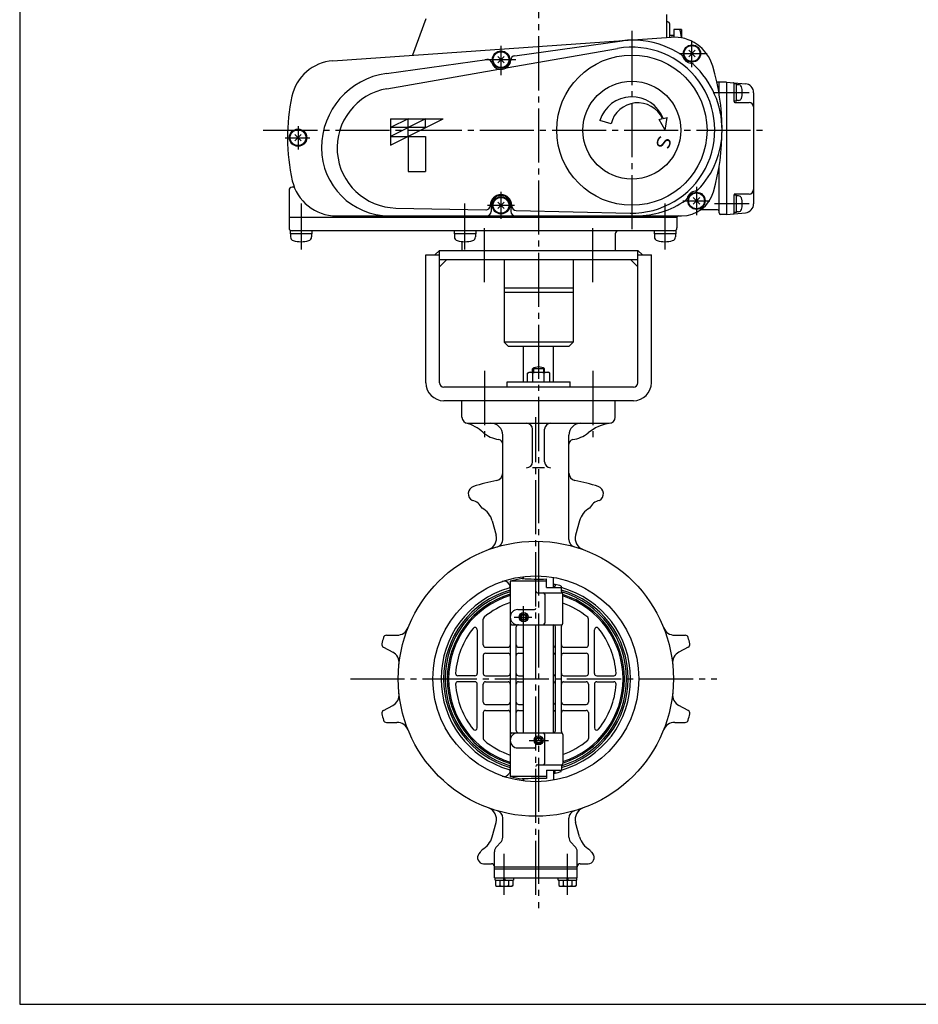
# Model space of a CAD drawing. Extents: x -180 to 207, y -138 to 132.
# Drawn here: x -180 to -31, y -138 to 25 of the extents above; entities that cross this region are included whole.
import ezdxf

# ---------------------------------------------------------------- set-up
doc = ezdxf.new("R2010")
doc.units = 0
doc.linetypes.add('CENTER', pattern=[12, 9, -1, 1, -1])
for name, color, linetype in [('1', 7, 'CONTINUOUS'), ('2', 7, 'CONTINUOUS'), ('20', 7, 'CONTINUOUS'), ('3', 7, 'CONTINUOUS')]:
    doc.layers.add(name, color=color, linetype=linetype)
doc.styles.get("Standard").update_dxf_attribs({"font": 'txt', "bigfont": 'BIGFONT'})

msp = doc.modelspace()

# ---------------------------------------------------------------- linework, layer by layer
at = {"layer": '1', "color": 2, "linetype": 'CENTER'}
for p, q in [((-93.721408, 46.515728), (-93.721408, -122.524078)), ((-102.721408, -33.156418), (-102.721408, -45.029938)), ((-84.721408, -33.156418), (-84.721408, -45.029938)), ((-94.183908, -120.31121), (-94.183908, -40.858483)), ((-96.221408, -75.358494), (-96.221408, -72.280213)), ((-97.77984, -74.108493), (-94.823686, -74.108494)), ((-125.022088, -84.358494), (-64.089801, -84.358494)), ((-95.315534, -94.608492), (-92.072366, -94.608494)), ((-99.433908, -120.31121), (-99.433908, -113.461448)), ((-88.933908, -120.31121), (-88.933908, -113.461448))]:
    msp.add_line(p, q, dxfattribs=at)
at = {"layer": '1'}
for p, q in [((-96.221408, -34.983494), (-96.221408, -29.108494)), ((-91.221408, -34.983494), (-91.221408, -29.108494)), ((-95.596408, -33.538916), (-95.283908, -33.358494)), ((-95.596408, -34.983494), (-95.596408, -33.538916)), ((-95.283908, -33.358494), (-92.158908, -33.358494)), ((-92.721408, -32.783494), (-94.721408, -32.783494)), ((-94.721408, -33.358494), (-94.721408, -32.783494)), ((-94.658908, -34.983494), (-94.658908, -33.538916)), ((-92.783908, -34.983494), (-92.783908, -33.538916)), ((-92.721408, -33.358494), (-92.721408, -32.783494)), ((-91.846408, -33.538916), (-92.158908, -33.358494)), ((-91.846408, -34.983494), (-91.846408, -33.538916)), ((-98.971408, -34.983494), (-88.471408, -34.983494)), ((-98.971408, -35.858494), (-98.971408, -34.983494)), ((-88.471408, -35.858494), (-88.471408, -34.983494)), ((-106.471408, -40.858494), (-106.471408, -38.108494)), ((-80.971408, -40.858494), (-80.971408, -38.108494)), ((-105.471408, -41.858494), (-81.971408, -41.858494)), ((-99.683908, -61.197036), (-99.683908, -43.858494)), ((-94.721408, -48.26608), (-94.721408, -42.858494)), ((-92.721408, -48.26608), (-92.721408, -42.858494)), ((-88.683908, -61.197036), (-88.683908, -43.858494)), ((-92.721408, -49.26608), (-94.721408, -49.26608)), ((-101.447702, -58.078293), (-100.803631, -60.481999)), ((-86.920113, -58.078293), (-87.564184, -60.481999)), ((-98.433908, -68.933271), (-98.61078, -68.62692)), ((-92.433908, -68.129662), (-98.433908, -68.129662)), ((-98.433908, -68.129662), (-98.433908, -100.587326)), ((-96.221408, -67.708842), (-96.221408, -67.355135)), ((-92.433908, -69.170994), (-92.433908, -67.757735)), ((-91.221408, -69.170994), (-91.221408, -67.491686)), ((-90.997096, -68.682684), (-90.997096, -68.933494)), ((-93.933908, -70.045994), (-89.933908, -70.045994)), ((-92.704888, -70.295994), (-92.704888, -75.108494)), ((-92.433908, -69.170994), (-89.933908, -69.170994)), ((-91.221408, -68.933494), (-90.997096, -68.933494)), ((-89.950484, -68.928735), (-89.950484, -69.170994)), ((-89.933908, -69.862981), (-89.933908, -69.170994)), ((-89.683908, -75.108494), (-89.683908, -70.295994)), ((-97.183908, -72.858494), (-94.433908, -72.858494)), ((-102.933908, -78.733494), (-102.933908, -74.415689)), ((-85.433908, -78.733494), (-85.433908, -74.415689)), ((-103.933908, -76.204699), (-103.933908, -83.483494)), ((-98.183908, -75.358494), (-89.933908, -75.358494)), ((-97.433908, -92.983494), (-97.433908, -75.733494)), ((-96.221408, -93.358494), (-96.221408, -75.358494)), ((-91.221408, -93.358494), (-91.221408, -75.358494)), ((-90.933908, -92.983494), (-90.933908, -75.733494)), ((-89.933908, -93.108494), (-89.933908, -75.608494)), ((-84.433908, -83.483494), (-84.433908, -76.204699)), ((-119.033455, -77.108494), (-117.275099, -77.108494)), ((-71.092716, -77.108494), (-69.33436, -77.108494)), ((-119.528425, -79.093708), (-117.975889, -79.919206)), ((-102.558908, -79.108494), (-98.808908, -79.108494)), ((-102.558908, -80.108494), (-98.808908, -80.108494)), ((-97.058908, -79.108494), (-96.221408, -79.108494)), ((-97.058908, -80.108494), (-96.221408, -80.108494)), ((-89.558908, -79.108494), (-85.808908, -79.108494)), ((-89.558908, -80.108494), (-85.808908, -80.108494)), ((-68.839391, -79.093708), (-70.391927, -79.919206)), ((-102.933908, -80.483494), (-102.933908, -83.483494)), ((-85.433908, -83.483494), (-85.433908, -80.483494)), ((-104.308908, -83.858494), (-107.154427, -83.858494)), ((-104.308908, -84.858494), (-107.154427, -84.858494)), ((-102.558908, -83.858494), (-98.808908, -83.858494)), ((-102.558908, -84.858494), (-98.808908, -84.858494)), ((-97.058908, -83.858494), (-96.221408, -83.858494)), ((-97.058908, -84.858494), (-96.221408, -84.858494)), ((-89.558908, -83.858494), (-85.808908, -83.858494)), ((-89.558908, -84.858494), (-85.808908, -84.858494)), ((-84.058908, -83.858494), (-81.213388, -83.858494)), ((-84.058908, -84.858494), (-81.213388, -84.858494)), ((-103.933908, -92.512289), (-103.933908, -85.233494)), ((-102.933908, -88.233494), (-102.933908, -85.233494)), ((-85.433908, -85.233494), (-85.433908, -88.233494)), ((-84.433908, -85.233494), (-84.433908, -92.512289)), ((-119.528425, -89.62328), (-117.975889, -88.797782)), ((-102.933908, -89.983494), (-102.933908, -94.301299)), ((-102.558908, -88.608494), (-98.808908, -88.608494)), ((-102.558908, -89.608494), (-98.808908, -89.608494)), ((-97.058908, -88.608494), (-96.221408, -88.608494)), ((-97.058908, -89.608494), (-96.221408, -89.608494)), ((-89.558908, -88.608494), (-85.808908, -88.608494)), ((-89.558908, -89.608494), (-85.808908, -89.608494)), ((-85.433908, -89.983494), (-85.433908, -94.301299)), ((-68.839391, -89.62328), (-70.391927, -88.797782)), ((-119.033455, -91.608494), (-117.275099, -91.608494)), ((-71.092716, -91.608494), (-69.33436, -91.608494)), ((-98.183908, -93.358494), (-89.933908, -93.358494)), ((-92.704888, -98.420994), (-92.704888, -93.608494)), ((-89.683908, -93.608494), (-89.683908, -98.420994)), ((-97.183908, -95.858494), (-94.433908, -95.858494)), ((-98.433908, -99.783717), (-98.61078, -100.090069)), ((-93.933908, -98.670994), (-89.933908, -98.670994)), ((-92.433908, -99.545994), (-89.933908, -99.545994)), ((-92.433908, -99.545994), (-92.433908, -100.959254)), ((-91.221408, -99.545994), (-91.221408, -101.225302)), ((-91.221408, -99.783494), (-90.997096, -99.783494)), ((-90.997096, -100.034305), (-90.997096, -99.783494)), ((-89.950484, -99.788254), (-89.950484, -99.545994)), ((-89.933908, -98.854007), (-89.933908, -99.545994)), ((-92.433908, -100.587326), (-98.433908, -100.587326)), ((-96.221408, -101.008146), (-96.221408, -101.361853)), ((-99.683908, -110.715727), (-99.683908, -107.519952)), ((-88.683908, -110.715727), (-88.683908, -107.519952)), ((-101.447702, -110.638696), (-100.803631, -108.234989)), ((-86.920113, -110.638696), (-87.564184, -108.234989)), ((-100.692791, -112.242378), (-100.050024, -111.599611)), ((-87.675024, -112.242378), (-88.317791, -111.599611)), ((-103.414367, -113.184773), (-103.650098, -113.465707)), ((-101.058908, -117.483494), (-101.058908, -113.126261)), ((-87.308908, -117.483494), (-87.308908, -113.126261)), ((-84.953449, -113.184773), (-84.717717, -113.465707)), ((-102.884054, -115.108494), (-101.558908, -115.108494)), ((-101.058908, -115.608494), (-87.308908, -115.608494)), ((-101.058908, -115.983494), (-87.308908, -115.983494)), ((-86.808908, -115.108494), (-85.483762, -115.108494)), ((-101.058908, -117.483494), (-87.308908, -117.483494)), ((-100.958908, -117.858494), (-100.958908, -117.483494)), ((-100.958908, -117.858494), (-97.908908, -117.858494)), ((-100.871408, -117.858494), (-100.871408, -118.735807)), ((-100.152658, -117.858494), (-100.152658, -118.735807)), ((-99.433908, -117.858494), (-99.558908, -117.483494)), ((-99.433908, -117.483494), (-99.308908, -117.858494)), ((-98.715158, -117.858494), (-98.715158, -118.735807)), ((-97.996408, -117.858494), (-97.996408, -118.735807)), ((-97.908908, -117.483494), (-97.908908, -117.858494)), ((-90.458908, -117.858494), (-90.458908, -117.483494)), ((-90.458908, -117.858494), (-87.408908, -117.858494)), ((-90.371408, -117.858494), (-90.371408, -118.735807)), ((-89.652658, -117.858494), (-89.652658, -118.735807)), ((-88.933908, -117.858494), (-89.058908, -117.483494)), ((-88.933908, -117.483494), (-88.808908, -117.858494)), ((-88.215158, -117.858494), (-88.215158, -118.735807)), ((-87.496408, -117.858494), (-87.496408, -118.735807)), ((-87.408908, -117.483494), (-87.408908, -117.858494)), ((-100.871408, -118.735807), (-100.658908, -118.858494)), ((-100.658908, -118.858494), (-98.208908, -118.858494)), ((-97.996408, -118.735807), (-98.208908, -118.858494)), ((-90.371408, -118.735807), (-90.158908, -118.858494)), ((-90.158908, -118.858494), (-87.708908, -118.858494)), ((-87.496408, -118.735807), (-87.708908, -118.858494))]:
    msp.add_line(p, q, dxfattribs=at)
at = {"layer": '1', "color": 2}
for p, q in [((-94.552283, -32.684635), (-94.552283, -33.358494)), ((-92.890533, -32.684635), (-92.890533, -33.358494))]:
    msp.add_line(p, q, dxfattribs=at)
at = {"layer": '1'}
for centre, radius in [((-94.183908, -84.358494), 22.875), ((-94.183908, -84.358494), 17.125), ((-96.221408, -74.108493), 0.75375), ((-96.221408, -74.108493), 0.5375), ((-96.221408, -74.108494), 0.40525), ((-93.721408, -94.608494), 0.75375), ((-93.721408, -94.608494), 0.5375), ((-93.721408, -94.608495), 0.40525)]:
    msp.add_circle(centre, radius, dxfattribs=at)
at = {"layer": '1', "color": 2}
for centre in [(-96.221408, -74.108494), (-93.721408, -94.608495)]:
    msp.add_circle(centre, 0.5, dxfattribs=at)
at = {"layer": '1'}
for centre, radius, start, end in [((-93.721408, -34.300161), 1.816667, 56.601512, 123.398491), ((-95.127658, -34.14151), 0.763444, 52.121121, 127.878879), ((-93.721408, -36.190567), 2.8125, 70.528781, 109.471223), ((-92.315158, -34.14151), 0.763444, 52.121121, 127.878879), ((-105.471408, -40.858494), 1, 180, 270), ((-81.971408, -40.858494), 1, 270, 360), ((-107.943171, -48.991168), 7.5, 48.643586, 73.094403), ((-101.683908, -43.858494), 2, 0, 90), ((-95.721408, -42.858494), 1, 0, 90), ((-91.721408, -42.858494), 1, 90, 180), ((-86.683908, -43.858494), 2, 90, 180), ((-80.7536, -49.270803), 7.5, 98.237199, 129.377324), ((-99.683908, -39.608494), 5, 228.643586, 262.505283), ((-88.683908, -39.608494), 5, 277.494717, 309.377324), ((-100.433908, -45.309371), 0.75, 0, 82.505283), ((-87.933908, -45.309371), 0.75, 97.494717, 180), ((-95.721408, -48.26608), 1, 270, 360), ((-91.721408, -48.26608), 1, 180, 270), ((-100.933908, -50.142955), 1.25, 281.159937, 360), ((-87.433908, -50.142955), 1.25, 180, 258.840063), ((-104.183908, -53.566602), 1.25, 107.991766, 243.462271), ((-94.183908, -84.358494), 33.625, 101.159937, 107.991766), ((-94.183908, -84.358494), 33.625, 72.008234, 78.840063), ((-84.183908, -53.566602), 1.25, 296.537729, 72.008234), ((-105.425234, -57.219533), 2.625, 28.23917, 74.922206), ((-82.942582, -57.219533), 2.625, 105.077794, 151.76083), ((-104.707702, -58.951807), 3.375, 15, 61.79648), ((-83.660113, -58.951807), 3.375, 118.20352, 165), ((-102.735483, -60.999637), 2, 290.107457, 15), ((-85.632333, -60.999637), 2, 165, 249.892543), ((-100.933908, -61.197036), 1.25, 286.247836, 360), ((-87.433908, -61.197036), 1.25, 180, 253.752164), ((-99.476805, -69.12692), 1, 30, 109.162089), ((-93.808908, -84.358494), 16.875, 99.077934, 105.906843), ((-93.721408, -20.769289), 47.006081, 266.646106, 271.569532), ((-95.522893, -68.289184), 1, 134.307931, 144.097166), ((-93.721408, -111.745055), 43.148461, 86.380046, 86.678451), ((-94.133382, -84.372289), 16, 74.845003, 78.695808), ((-94.183908, -84.358494), 15.754663, 106.566311, 253.433689), ((-94.183908, -84.358494), 15.354153, 106.069197, 253.930803), ((-94.183908, -84.358494), 15.067319, 106.383634, 253.616366), ((-94.183908, -84.358494), 14.716838, 106.785221, 253.214779), ((-98.772492, -68.933271), 0.338584, 286.566311, 0), ((-93.933908, -69.795994), 0.25, 180, 270), ((-92.954888, -70.295994), 0.25, 0, 90), ((-94.183908, -84.358494), 15.754663, 285.65007, 74.34993), ((-94.183908, -84.358494), 15.354153, 286.069197, 73.930803), ((-89.683908, -69.862981), 0.25, 180, 240), ((-89.933908, -70.295994), 0.25, 0, 90), ((-94.183908, -84.358494), 15.067319, 286.397054, 73.602946), ((-94.183908, -84.358494), 14.716838, 287.804627, 72.195373), ((-94.183908, -84.358494), 14.5, 107.043847, 252.956153), ((-94.183908, -84.358494), 13.375, 108.527332, 130.108026), ((-94.183908, -84.358494), 14.5, 288.080013, 71.919987), ((-94.183908, -84.358494), 13.375, 49.891974, 70.339349), ((-97.183908, -74.108494), 1.25, 90, 270), ((-94.433908, -72.608494), 0.25, 270, 360), ((-102.558908, -74.415689), 0.375, 130.108026, 180), ((-98.183908, -75.108494), 0.25, 180, 270), ((-92.954888, -75.108494), 0.25, 270, 360), ((-89.933908, -75.108494), 0.25, 270, 360), ((-89.558908, -75.608494), 0.375, 126.869898, 180), ((-85.808908, -74.415689), 0.375, 0, 49.891974), ((-117.275099, -75.108494), 2, 270, 338.169669), ((-94.183908, -84.358494), 13.375, 141.155051, 176.140636), ((-104.308908, -76.204699), 0.375, 0, 141.155051), ((-97.058908, -75.733494), 0.375, 90, 180), ((-91.308908, -75.733494), 0.375, 0, 76.506601), ((-84.058908, -76.204699), 0.375, 38.844949, 180), ((-94.183908, -84.358494), 13.375, 3.859364, 38.844949), ((-71.092716, -75.108494), 2, 201.830331, 270), ((-119.293689, -78.652235), 0.5, 167.196838, 242), ((-94.183908, -84.358494), 26.25, 164.803162, 167.196838), ((-119.033455, -77.608494), 0.5, 90, 164.803162), ((-69.33436, -77.608494), 0.5, 15.196838, 90), ((-94.183908, -84.358494), 26.25, 12.803162, 15.196838), ((-69.074127, -78.652235), 0.5, 298, 12.803162), ((-118.914832, -81.685102), 2, 353.830331, 62), ((-102.558908, -78.733494), 0.375, 180, 270), ((-102.558908, -80.483494), 0.375, 90, 180), ((-98.808908, -78.733494), 0.375, 270, 360), ((-98.808908, -80.483494), 0.375, 360, 90), ((-97.058908, -78.733494), 0.375, 180, 270), ((-97.058908, -80.483494), 0.375, 90, 180), ((-91.308908, -78.733494), 0.375, 283.493399, 360), ((-91.308908, -80.483494), 0.375, 0, 76.506601), ((-89.558908, -78.733494), 0.375, 180, 270), ((-89.558908, -80.483494), 0.375, 90, 180), ((-85.808908, -78.733494), 0.375, 270, 360), ((-85.808908, -80.483494), 0.375, 0, 90), ((-69.452984, -81.685102), 2, 118, 186.169669), ((-107.154427, -83.483494), 0.375, 176.140636, 270), ((-104.308908, -83.483494), 0.375, 270, 360), ((-102.558908, -83.483494), 0.375, 180, 270), ((-98.808908, -83.483494), 0.375, 270, 360), ((-97.058908, -83.483494), 0.375, 180, 270), ((-91.308908, -83.483494), 0.375, 283.493399, 360), ((-89.558908, -83.483494), 0.375, 180, 270), ((-85.808908, -83.483494), 0.375, 270, 360), ((-84.058908, -83.483494), 0.375, 180, 270), ((-81.213388, -83.483494), 0.375, 270, 3.859364), ((-107.154427, -85.233494), 0.375, 90, 183.859364), ((-104.308908, -85.233494), 0.375, 0, 90), ((-102.558908, -85.233494), 0.375, 90, 180), ((-98.808908, -85.233494), 0.375, 0, 90), ((-97.058908, -85.233494), 0.375, 90, 180), ((-91.308908, -85.233494), 0.375, 0, 76.506601), ((-89.558908, -85.233494), 0.375, 90, 180), ((-85.808908, -85.233494), 0.375, 0, 90), ((-84.058908, -85.233494), 0.375, 90, 180), ((-81.213388, -85.233494), 0.375, 356.140636, 90), ((-94.183908, -84.358494), 13.375, 183.859364, 218.844949), ((-94.183908, -84.358494), 13.375, 321.155051, 356.140636), ((-118.914832, -87.031887), 2, 298, 6.169669), ((-102.558908, -88.233494), 0.375, 180, 270), ((-98.808908, -88.233494), 0.375, 270, 0), ((-97.058908, -88.233494), 0.375, 180, 270), ((-91.308908, -88.233494), 0.375, 283.493399, 360), ((-89.558908, -88.233494), 0.375, 180, 270), ((-85.808908, -88.233494), 0.375, 270, 360), ((-69.452984, -87.031887), 2, 173.830331, 242), ((-119.293689, -90.064754), 0.5, 118, 192.803162), ((-102.558908, -89.983494), 0.375, 90, 180), ((-98.808908, -89.983494), 0.375, 0, 90), ((-97.058908, -89.983494), 0.375, 90, 180), ((-91.308908, -89.983494), 0.375, 0, 76.506601), ((-89.558908, -89.983494), 0.375, 90, 180), ((-85.808908, -89.983494), 0.375, 0, 90), ((-69.074127, -90.064754), 0.5, 347.196838, 62), ((-94.183908, -84.358494), 26.25, 192.803162, 195.196838), ((-119.033455, -91.108494), 0.5, 195.196838, 270), ((-117.275099, -93.608494), 2, 21.830331, 90), ((-71.092716, -93.608494), 2, 90, 158.169669), ((-69.33436, -91.108494), 0.5, 270, 344.803162), ((-94.183908, -84.358494), 26.25, 344.803162, 347.196838), ((-104.308908, -92.512289), 0.375, 218.844949, 360), ((-97.058908, -92.983494), 0.375, 180, 270), ((-91.308908, -92.983494), 0.375, 283.493399, 360), ((-89.558908, -93.108494), 0.375, 180, 233.130102), ((-84.058908, -92.512289), 0.375, 180, 321.155051), ((-102.558908, -94.301299), 0.375, 180, 229.891974), ((-94.183908, -84.358494), 13.375, 229.891974, 251.472668), ((-98.183908, -93.608494), 0.25, 90, 180), ((-97.183908, -94.608494), 1.25, 90, 270), ((-92.954888, -93.608494), 0.25, 0, 90), ((-89.933908, -93.608494), 0.25, 0, 90), ((-94.183908, -84.358494), 13.375, 289.660651, 310.108026), ((-85.808908, -94.301299), 0.375, 310.108026, 360), ((-94.433908, -96.108494), 0.25, 0, 90), ((-98.772492, -99.783717), 0.338584, 360, 73.433689), ((-93.933908, -98.920994), 0.25, 90, 180), ((-92.954888, -98.420994), 0.25, 270, 360), ((-94.133382, -84.344699), 16, 281.304192, 285.154997), ((-89.933908, -98.420994), 0.25, 270, 360), ((-89.683908, -98.854007), 0.25, 120, 180), ((-99.476805, -99.590069), 1, 250.837911, 330), ((-93.808908, -84.358494), 16.875, 254.093157, 260.922066), ((-93.721408, -147.947699), 47.006081, 88.430468, 93.353894), ((-95.522893, -100.427805), 1, 215.902834, 225.692069), ((-93.721408, -56.971933), 43.148461, 273.321549, 273.619954), ((-102.735483, -107.717351), 2, 345, 69.892543), ((-100.933908, -107.519952), 1.25, 0, 73.752164), ((-87.433908, -107.519952), 1.25, 106.247836, 180), ((-85.632333, -107.717351), 2, 110.107457, 195), ((-104.707702, -109.765181), 3.375, 298.20352, 345), ((-100.933908, -110.715727), 1.25, 315, 0), ((-87.433908, -110.715727), 1.25, 180, 225), ((-83.660113, -109.765181), 3.375, 195, 241.79648), ((-105.425234, -111.497455), 2.625, 320, 331.76083), ((-99.808908, -113.126261), 1.25, 135, 180), ((-88.558908, -113.126261), 1.25, 0, 45), ((-82.942582, -111.497455), 2.625, 208.23917, 220), ((-102.884054, -114.108494), 1, 140, 270), ((-85.483762, -114.108494), 1, 270, 40), ((-101.558908, -115.608494), 0.5, 0, 90), ((-86.808908, -115.608494), 0.5, 90, 180), ((-100.512033, -118.273818), 0.585307, 232.121121, 307.878879), ((-99.433908, -116.702875), 2.15625, 250.528777, 289.471219), ((-98.355783, -118.273818), 0.585307, 232.121121, 307.878879), ((-90.012033, -118.273818), 0.585307, 232.121121, 307.878879), ((-88.933908, -116.702875), 2.15625, 250.528777, 289.471219), ((-87.855783, -118.273818), 0.585307, 232.121121, 307.878879)]:
    msp.add_arc(centre, radius, start, end, dxfattribs=at)
at = {"layer": '2'}
for p, q in [((-112.471408, 25.391506), (-114.671808, 19.345956)), ((-72.471408, 26.141506), (-72.471408, 22.296895)), ((-72.221408, 24.891506), (-72.221408, 24.891506)), ((-71.971408, 24.641506), (-71.971408, 22.331858)), ((-71.221408, 23.641506), (-71.221408, 22.403823)), ((-69.971408, 23.641506), (-71.221408, 23.641506)), ((-69.971408, 23.641506), (-69.971408, 22.282384)), ((-127.927232, 18.419046), (-71.706151, 22.350407)), ((-97.701267, 19.273147), (-79.822347, 21.752201)), ((-71.221408, 22.641506), (-71.971408, 22.641506)), ((-99.104492, 17.249567), (-80.593034, 20.48033)), ((-68.751738, 19.111176), (-67.691078, 20.171836)), ((-67.691078, 19.111176), (-68.751738, 20.171836)), ((-119.039423, 16.314443), (-102.332525, 18.630987)), ((-100.501738, 18.093676), (-99.441078, 19.154336)), ((-99.441078, 18.093676), (-100.501738, 19.154336)), ((-118.940697, 13.787599), (-100.321498, 17.037166)), ((-62.471408, 14.891506), (-64.084678, 14.891506)), ((-63.721408, 12.994784), (-63.721408, 14.891506)), ((-62.471408, 14.891506), (-59.340674, 14.617602)), ((-62.471408, 14.891506), (-62.471408, -7.108494)), ((-61.221408, 11.641506), (-61.221408, 14.667604)), ((-60.846408, 14.579006), (-61.221408, 14.579006)), ((-60.846408, 11.704006), (-60.846408, 14.579006)), ((-60.464654, 14.454006), (-60.846408, 14.454006)), ((-57.971408, 13.12331), (-57.971408, -5.340298)), ((-60.846408, 11.704006), (-61.221408, 11.704006)), ((-61.096408, 11.516506), (-58.721408, 11.516506)), ((-60.464654, 11.829006), (-60.846408, 11.829006)), ((-118.346408, 8.766506), (-118.346408, 4.391506)), ((-118.346408, 8.766506), (-109.596408, 8.766506)), ((-118.346408, 4.391506), (-109.596408, 8.766506)), ((-112.513074, 8.766506), (-118.346408, 5.849839)), ((-115.429741, 8.766506), (-118.346408, 7.308173)), ((-115.429741, 5.849839), (-115.429741, 8.766506)), ((-112.513074, 7.308173), (-112.513074, 8.766506)), ((-81.672391, 7.946577), (-83.528899, 8.514169)), ((-73.693896, 8.662508), (-73.123179, 8.815431)), ((-72.671408, 6.891506), (-73.693896, 8.662508)), ((-73.025311, 8.841655), (-72.372758, 9.016506)), ((-72.671408, 6.891506), (-72.372758, 9.016506)), ((-112.513074, 7.308173), (-118.346408, 7.308173)), ((-134.251738, 5.111176), (-133.191078, 6.171836)), ((-133.191078, 5.111176), (-134.251738, 6.171836)), ((-118.346408, 5.849839), (-112.513074, 5.849839)), ((-115.429741, 5.849839), (-115.429741, 0.016506)), ((-112.513074, 5.849839), (-112.513074, 0.016506)), ((-115.429741, 0.016506), (-112.513074, 0.016506)), ((-63.721408, -6.858494), (-63.721408, 0.788228)), ((-135.221408, -3.108494), (-135.221408, -9.358494)), ((-134.336547, -2.608494), (-134.721408, -2.608494)), ((-68.001738, -5.388824), (-66.941078, -4.328164)), ((-66.941078, -5.388824), (-68.001738, -4.328164)), ((-61.221408, -6.884592), (-61.221408, -3.858494)), ((-60.846408, -3.920994), (-61.221408, -3.920994)), ((-58.721408, -3.733494), (-61.096408, -3.733494)), ((-60.846408, -6.795994), (-60.846408, -3.920994)), ((-60.464654, -4.045994), (-60.846408, -4.045994)), ((-117.43677, -6.061175), (-102.519703, -6.382507)), ((-101.753551, -5.608494), (-101.753551, -5.632681)), ((-101.596408, -5.608494), (-101.596408, -6.608494)), ((-100.501738, -6.138824), (-99.441078, -5.078164)), ((-99.441078, -6.138824), (-100.501738, -5.078164)), ((-98.346408, -5.608494), (-98.346408, -6.608494)), ((-98.189264, -5.608494), (-98.189264, -5.741772)), ((-97.455416, -6.491598), (-78.518484, -6.899523)), ((-63.971408, -6.358494), (-66.783908, -6.358494)), ((-63.971408, -6.358494), (-66.771408, -6.358494)), ((-70.721408, -7.608494), (-135.221408, -7.608494)), ((-127.358905, -7.358494), (-69.940935, -7.358494)), ((-70.721408, -7.608494), (-70.721408, -9.358494)), ((-62.471408, -7.108494), (-63.471408, -7.108494)), ((-62.471408, -7.108494), (-59.340674, -6.83459)), ((-60.846408, -6.795994), (-61.221408, -6.795994)), ((-60.464654, -6.670994), (-60.846408, -6.670994)), ((-70.908908, -9.858494), (-135.033908, -9.858494)), ((-135.033908, -9.858494), (-135.033908, -10.358494)), ((-131.408908, -10.358494), (-135.033908, -10.358494)), ((-134.971408, -10.358494), (-134.971408, -10.848006)), ((-131.471408, -10.358494), (-131.471408, -10.848006)), ((-131.408908, -9.858494), (-131.408908, -10.358494)), ((-107.783908, -9.858494), (-107.783908, -10.358494)), ((-104.158908, -10.358494), (-107.783908, -10.358494)), ((-107.721408, -10.358494), (-107.721408, -10.848006)), ((-104.221408, -10.358494), (-104.221408, -10.848006)), ((-104.158908, -9.858494), (-104.158908, -10.358494)), ((-80.971408, -10.358494), (-80.971408, -13.108494)), ((-74.533908, -9.858494), (-74.533908, -10.358494)), ((-70.908908, -10.358494), (-74.533908, -10.358494)), ((-74.471408, -10.358494), (-74.471408, -10.848006)), ((-70.971408, -10.358494), (-70.971408, -10.848006)), ((-70.908908, -9.858494), (-70.908908, -10.358494)), ((-106.471408, -11.63063), (-106.471408, -13.108494))]:
    msp.add_line(p, q, dxfattribs=at)
at = {"layer": '2', "color": 2, "linetype": 'CENTER'}
for p, q in [((-78.221408, 23.404006), (-78.221408, -9.858494)), ((-68.221408, 17.391506), (-68.221408, 21.616506)), ((-99.971408, 16.029006), (-99.971408, 20.916506)), ((-102.627215, 18.624006), (-97.512342, 18.624006)), ((-70.358908, 19.641506), (-65.721408, 19.641506)), ((-64.483908, 13.141506), (-58.733908, 13.141506)), ((-139.496408, 6.891506), (-56.096408, 6.891506)), ((-133.721408, 7.572205), (-133.721408, 3.658298)), ((-135.839339, 5.641506), (-131.771408, 5.641506)), ((-67.471408, -2.536022), (-67.471408, -7.252185)), ((-99.971408, -7.858494), (-99.971408, -3.345994)), ((-69.721408, -4.858494), (-65.246408, -4.858494)), ((-133.221408, -5.320994), (-133.221408, -12.981054)), ((-105.971408, -12.981054), (-105.971408, -5.320994)), ((-102.221408, -5.608494), (-97.708908, -5.608494)), ((-72.721408, -5.320994), (-72.721408, -12.981054)), ((-58.733908, -5.358494), (-64.483908, -5.358494)), ((-102.721408, -18.38698), (-102.721408, -8.826138)), ((-84.721408, -18.38698), (-84.721408, -8.826138))]:
    msp.add_line(p, q, dxfattribs=at)
at = {"layer": '2'}
for centre, radius in [((-99.971408, 18.624006), 1.4375), ((-99.971408, 18.624006), 1.3125), ((-99.971408, 18.624006), 1.3125), ((-68.221408, 19.641506), 1.4375), ((-68.221408, 19.641506), 1.3125), ((-68.221408, 19.641506), 1.3125), ((-78.221408, 6.891506), 12.5), ((-78.221408, 6.891506), 8.125), ((-133.721408, 5.641506), 1.4375), ((-133.721408, 5.641506), 1.3125), ((-133.721408, 5.641506), 1.3125), ((-99.971408, -5.608494), 1.4375), ((-99.971408, -5.608494), 1.3125), ((-99.971408, -5.608494), 1.3125), ((-67.471408, -4.858494), 1.4375), ((-67.471408, -4.858494), 1.3125), ((-67.471408, -4.858494), 1.3125)]:
    msp.add_circle(centre, radius, dxfattribs=at)
for centre, radius, start, end in [((-72.221408, 25.141506), 0.25, 180, 270), ((-72.221408, 24.641506), 0.25, 360, 90), ((-74.522449, 22.016506), 4.551042, 3.368215, 20.919818), ((-78.00254, 8.627765), 13.25, 82.815375, 97.894178), ((-78.221408, 6.891506), 15, 56.98558, 82.815375), ((-71.235294, 15.61685), 6.75, 16.484205, 94), ((-78.221408, 6.891506), 13.794229, 268.765968, 99.899988), ((-127.404058, 10.937316), 7.5, 94, 167.770243), ((-102.229517, 17.888094), 0.75, 18.050649, 97.894178), ((-99.971408, 18.624006), 1.625, 198.050649, 357.737707), ((-97.598259, 18.530255), 0.75, 97.894178, 177.737707), ((-70.457294, 18.840608), 0.75, 19.707605, 56.98558), ((-68.221408, 19.641506), 1.625, 199.707605, 264.077241), ((-68.466478, 17.279184), 0.75, 46.799266, 84.077241), ((-78.221408, 6.891506), 15, 0, 46.799266), ((-100.721408, 6.891506), 37.5, 344.131079, 16.484205), ((-117.323124, 3.936506), 12.49636, 97.894178, 180), ((-61.346408, 14.667604), 0.125, 0, 85), ((-117.221408, 3.936506), 10, 99.899988, 268.765968), ((-60.464654, 13.979006), 0.475, 16.072859, 90), ((-63.371408, 13.141506), 3.5, 343.927141, 16.072859), ((-59.471408, 13.12331), 1.5, 0, 85), ((-102.971408, 5.641506), 32.5, 167.770243, 192.709033), ((-78.221408, 6.891506), 5.55, 20.571635, 163), ((-61.096408, 11.641506), 0.125, 180, 270), ((-60.464654, 12.304006), 0.475, 270, 343.927141), ((-58.721408, 10.766506), 0.75, 0, 90), ((-77.246408, 6.891506), 4.55, 25.014065, 166.591995), ((-77.471408, 6.891506), 14.25, 315.900804, 360), ((-118.524484, 3.936506), 11.295, 180, 270), ((-127.358905, 0.141506), 7.5, 192.709033, 270), ((-134.721408, -3.108494), 0.5, 90, 180), ((-67.471408, -4.858494), 1.625, 97.382331, 163.417478), ((-67.776571, -2.503181), 0.75, 277.382331, 315.900804), ((-58.721408, -2.983494), 0.75, 270, 360), ((-99.971408, -5.608494), 1.782143, 0, 180), ((-99.971408, -5.608494), 1.625, 0, 180), ((-77.471408, 6.891506), 14.25, 270, 304.899005), ((-69.940935, -1.858494), 5.5, 270, 344.131079), ((-69.747631, -4.180679), 0.75, 304.899005, 343.417478), ((-61.096408, -3.858494), 0.125, 90, 180), ((-60.464654, -4.520994), 0.475, 16.072859, 90), ((-63.371408, -5.358494), 3.5, 343.927141, 16.072859), ((-102.503551, -5.632681), 0.75, 268.765968, 360), ((-97.439264, -5.741772), 0.75, 180, 268.765968), ((-63.971408, -6.608494), 0.25, 0, 90), ((-60.464654, -6.195994), 0.475, 270, 343.927141), ((-59.471408, -5.340298), 1.5, 275, 360), ((-102.346408, -6.608494), 0.75, 270, 360), ((-97.596408, -6.608494), 0.75, 180, 270), ((-70.471408, -7.608494), 0.25, 90, 180), ((-63.471408, -6.858494), 0.25, 180, 270), ((-61.346408, -6.884592), 0.125, 275, 360), ((-134.721408, -9.358494), 0.5, 180, 270), ((-71.221408, -9.358494), 0.5, 270, 360), ((-134.321408, -10.848006), 0.65, 180, 253.39845), ((-132.121408, -10.848006), 0.65, 286.60155, 360), ((-107.071408, -10.848006), 0.65, 180, 253.39845), ((-104.871408, -10.848006), 0.65, 286.60155, 360), ((-80.471408, -10.358494), 0.5, 90, 180), ((-73.821408, -10.848006), 0.65, 180, 253.39845), ((-71.621408, -10.848006), 0.65, 286.60155, 360), ((-133.221408, -7.158494), 4.5, 253.39845, 286.60155), ((-105.971408, -7.158494), 4.5, 253.39845, 286.60155), ((-72.721408, -7.158494), 4.5, 253.39845, 286.60155)]:
    msp.add_arc(centre, radius, start, end, dxfattribs=at)
at = {"layer": '20', "color": 3}
for p, q in [((-180, 132), (-180, -138.5)), ((-180, -138.5), (200, -138.5))]:
    msp.add_line(p, q, dxfattribs=at)
at = {"layer": '3'}
for p, q in [((-112.471408, -35.108494), (-112.471408, -13.858494)), ((-112.471408, -13.858494), (-110.221408, -13.858494)), ((-110.221408, -13.108494), (-110.971408, -13.858494)), ((-110.221408, -13.108494), (-77.221408, -13.108494)), ((-110.221408, -35.108494), (-110.221408, -13.108494)), ((-110.221408, -14.608494), (-77.221408, -14.608494)), ((-110.221408, -15.858494), (-108.971408, -14.608494)), ((-99.471408, -14.608494), (-99.471408, -28.358494)), ((-87.971408, -14.608494), (-87.971408, -28.358494)), ((-77.221408, -15.858494), (-78.471408, -14.608494)), ((-77.221408, -35.108494), (-77.221408, -13.108494)), ((-77.221408, -13.108494), (-76.471408, -13.858494)), ((-77.221408, -13.858494), (-74.971408, -13.858494)), ((-74.971408, -35.108494), (-74.971408, -13.858494)), ((-99.471408, -19.358494), (-87.971408, -19.358494)), ((-87.971408, -20.108494), (-99.471408, -20.108494)), ((-98.721408, -29.108494), (-99.471408, -28.358494)), ((-87.971408, -28.358494), (-99.471408, -28.358494)), ((-88.721408, -29.108494), (-98.721408, -29.108494)), ((-87.971408, -28.358494), (-88.721408, -29.108494)), ((-77.971408, -35.858494), (-109.471408, -35.858494)), ((-77.971408, -38.108494), (-109.471408, -38.108494))]:
    msp.add_line(p, q, dxfattribs=at)
for centre, radius, start, end in [((-109.471408, -35.108494), 3, 180, 270), ((-109.471408, -35.108494), 0.75, 180, 270), ((-77.971408, -35.108494), 0.75, 270, 360), ((-77.971408, -35.108494), 3, 270, 360)]:
    msp.add_arc(centre, radius, start, end, dxfattribs=at)

# ---------------------------------------------------------------- texts
at = {"layer": '2'}
msp.add_text('Ｓ', height=2.25, rotation=253, dxfattribs=at).set_placement((-73.541303, 6.637057))

doc.saveas('drawing.dxf')
